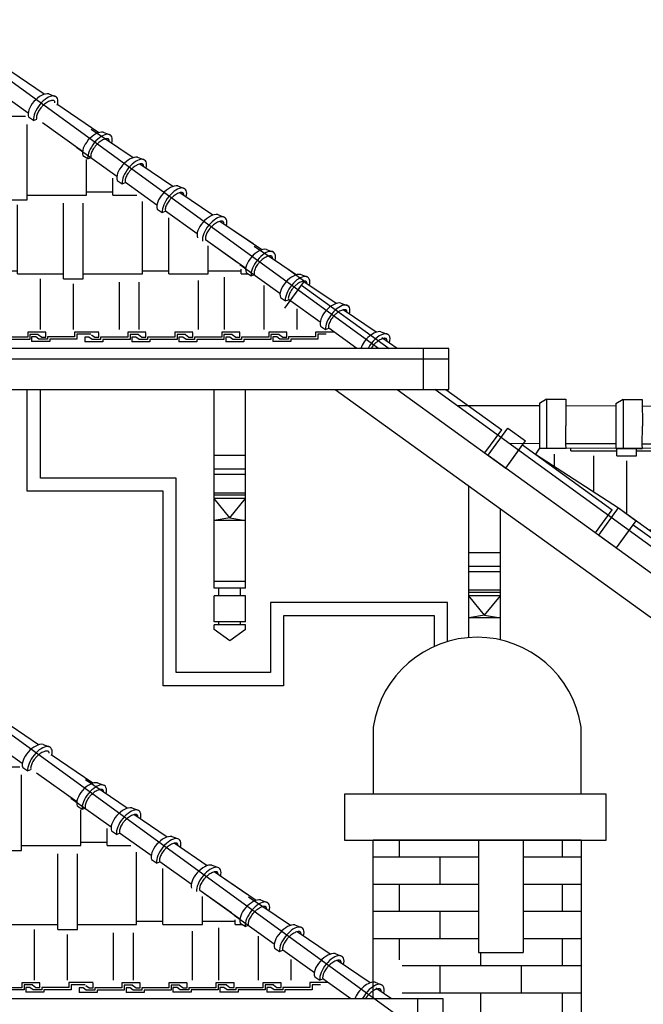
# Model space of a CAD drawing. Units: millimetres. Extents: x -429378 to -315527, y 26686 to 117329.
# Drawn here: x -366040 to -364618, y 84958 to 87204 of the extents above; entities that cross this region are included whole.
import ezdxf

# ---------------------------------------------------------------- set-up
doc = ezdxf.new("R2010")
doc.units = ezdxf.units.MM
doc.header["$MEASUREMENT"] = 0
for name, color, linetype in [('10', 11, 'Continuous'), ('11', 12, 'Continuous'), ('12', 13, 'Continuous'), ('DODAC', 33, 'Continuous'), ('NETMANH', 9, 'Continuous')]:
    doc.layers.add(name, color=color, linetype=linetype)
pattern_1 = [(0, (-33576.26, 0), (382.5, 180), [90, -75, 105, -45, 135, -60]), (0, (-33486.26, 7.5), (382.5, 180), [75, -285, 60, -90]), (0, (-33306.26, -11.25), (382.5, 180), [45, -465]), (90, (-33576.26, 0), (-127.5, 180), [172.5, -547.5]), (90, (-33486.26, 0), (-127.5, 180), [168.75, -551.25]), (90, (-33411.26, 0), (-127.5, 180), [157.5, -562.5]), (90, (-33306.26, -11.25), (-127.5, 180), [172.5, -547.5]), (90, (-33261.26, -11.25), (-127.5, 180), [172.5, -547.5]), (90, (-33126.26, 0), (-127.5, 180), [165, -555])]

# ---------------------------------------------------------------- blocks, each defined once
blk = doc.blocks.new('NGOI2')
at = {"layer": 'DODAC'}
for p, q in [((179.2, -167), (41.9, 10.1)), ((85.3, -223.4), (-44, -47.6)), ((198.9, -171.3), (222.7, -190.6)), ((81.3, -240.6), (97.9, -261.4)), ((97.6, -261.6), (112.9, -260.8))]:
    blk.add_line(p, q, dxfattribs=at)
for centre, major_axis, ratio, start_param, end_param in [((146.4, -215.5), (62.2, 35.2), 0.536, 6.619502, 9.156761), ((162.9, -236.3), (62.5, 42.8), 0.475491, -0.842339, 2.680335)]:
    blk.add_ellipse(centre, major_axis=major_axis, ratio=ratio, start_param=start_param, end_param=end_param, dxfattribs=at)
blk.add_open_spline([(212.2, -217.2), (212.5, -216), (212.7, -214.9), (212.9, -213), (212.9, -212.2), (212.8, -210.9), (212.7, -210.3), (212.4, -209.3), (212.3, -208.9), (211.9, -208.2), (211.6, -207.9), (210.9, -207.1), (210.5, -206.7), (209.4, -206), (208.7, -205.5), (207, -204.8), (206, -204.4), (203.6, -203.7), (202.3, -203.4), (199.3, -203), (197.7, -202.9), (193.3, -202.8), (190.4, -203), (184.1, -203.8), (180.7, -204.5), (173.9, -206.3), (170.3, -207.4), (163.2, -210.2), (159.6, -211.8), (152.6, -215.3), (149.1, -217.3), (142.5, -221.6), (139.3, -223.8), (133.4, -228.6), (130.6, -231), (125.6, -236), (123.4, -238.5), (119.6, -243.5), (118, -245.9), (115.5, -250.4), (114.5, -252.6), (113.5, -255.8), (113.2, -257.1), (112.9, -259.2), (112.8, -260.1), (112.9, -260.8)], degree=3, knots=[5.788196, 5.788196, 5.788196, 5.788196, 5.911518, 5.911518, 6.034839, 6.034839, 6.15816, 6.15816, 6.281482, 6.281482, 6.404803, 6.404803, 6.528125, 6.528125, 6.651446, 6.651446, 6.774768, 6.774768, 6.898089, 6.898089, 7.02141, 7.02141, 7.208696, 7.208696, 7.395982, 7.395982, 7.583267, 7.583267, 7.770553, 7.770553, 7.957838, 7.957838, 8.145124, 8.145124, 8.33241, 8.33241, 8.519695, 8.519695, 8.706981, 8.706981, 8.894266, 8.894266, 9.032083, 9.032083, 9.156761, 9.156761, 9.156761, 9.156761], dxfattribs=at)

msp = doc.modelspace()

# ---------------------------------------------------------------- hatches: boundary and pattern name
at = {"layer": '11'}
h = msp.add_hatch(dxfattribs=at)
h.set_pattern_fill('AR-RSHKE', color=256, scale=15, style=0)
h.set_pattern_definition([(0, (-33563.04, 1483.7), (382.5, 180), [90, -75, 105, -45, 135, -60]), (0, (-33473.04, 1491.2), (382.5, 180), [75, -285, 60, -90]), (0, (-33293.04, 1472.45), (382.5, 180), [45, -465]), (90, (-33563.04, 1483.7), (-127.5, 180), [172.5, -547.5]), (90, (-33473.04, 1483.7), (-127.5, 180), [168.75, -551.25]), (90, (-33398.04, 1483.7), (-127.5, 180), [157.5, -562.5]), (90, (-33293.04, 1472.45), (-127.5, 180), [172.5, -547.5]), (90, (-33248.04, 1472.45), (-127.5, 180), [172.5, -547.5]), (90, (-33113.04, 1483.7), (-127.5, 180), [165, -555])])
edge = h.paths.add_edge_path()
edge.add_line((-367163.4, 86497.3), (-365365.2, 86497.3))
edge.add_line((-365365.2, 86497.3), (-365365.2, 86513.8))
edge.add_line((-365365.2, 86513.8), (-366242.7, 87137.5))
edge.add_line((-366242.7, 87137.5), (-366272.3, 87137.5))
edge.add_line((-366272.3, 87137.5), (-367175.1, 86484.3))
h = msp.add_hatch(dxfattribs=at)
h.set_pattern_fill('AR-RSHKE', color=256, scale=15, style=0)
h.set_pattern_definition(pattern_1)
edge = h.paths.add_edge_path()
edge.add_line((-367176.7, 85013.6), (-365378.4, 85013.6))
edge.add_line((-365378.4, 85013.6), (-365378.4, 85030.1))
edge.add_line((-365378.4, 85030.1), (-366256, 85653.8))
edge.add_line((-366256, 85653.8), (-366285.5, 85653.8))
edge.add_line((-366285.5, 85653.8), (-367188.3, 85000.6))
at = {"layer": '12'}
h = msp.add_hatch(dxfattribs=at)
h.set_pattern_fill('AR-RSHKE', color=256, scale=15, style=0)
h.set_pattern_definition(pattern_1)
h.paths.add_polyline_path([(-363993.2, 86224), (-364446.1, 86225.4), (-364446.1, 86225.3), (-364506.5, 86225.3), (-364506.5, 86225.6), (-364638.8, 86226), (-364680.6, 86226), (-364680.6, 86226.1), (-364854.8, 86226.6), (-364864.5, 86213.2), (-364675.2, 86090.3), (-363993.2, 85597.2)])
at = {"layer": 'DODAC'}
h = msp.add_hatch(dxfattribs=at)
h.set_pattern_fill('AR-BRSTD,_O', color=256, scale=0.914264)
h.set_pattern_definition([(180, (-321423.585, 37171.695), (0, 61.93391), []), (90, (-321423.59, 37171.69), (92.88926, 61.93391), [61.93391, -61.93391])])
h.paths.add_polyline_path([(-364761.3, 84672), (-364944.7, 84804.6), (-364938.1, 84813.8), (-364978.4, 84842.9), (-364992.2, 84838.9), (-365167.9, 84966), (-365167.9, 85059.7), (-365226.5, 85059.7), (-365234.5, 85059.7), (-365234.1, 85332.4), (-364994.4, 85332.4), (-364994.4, 85076.4), (-364892, 85076.4), (-364892, 85332.4), (-364760.2, 85332.4)])

# ---------------------------------------------------------------- linework, layer by layer
at = {"layer": '10'}
for p, q in [((-365597, 85907.5), (-365597, 86360.5)), ((-365525.4, 85907.5), (-365525.4, 86360.5)), ((-365525.4, 86209.7), (-365597, 86209.7)), ((-365525.4, 86178.6), (-365597, 86178.6)), ((-365525.4, 86166.3), (-365597, 86166.3)), ((-365525.4, 86124.3), (-365597, 86124.3)), ((-365525.4, 86119.4), (-365597, 86119.4)), ((-365016, 85794.7), (-365016, 86138.6)), ((-365561.2, 86068), (-365597, 86112)), ((-365525.4, 86112), (-365597, 86112)), ((-365561.2, 86068), (-365525.4, 86112)), ((-364944.3, 85789.5), (-364944.3, 86086.8)), ((-365561.2, 86068), (-365597, 86061.3)), ((-365525.4, 86061.3), (-365597, 86061.3)), ((-365561.2, 86068), (-365525.4, 86061.3)), ((-364944.3, 85987.8), (-365016, 85987.8)), ((-364944.3, 85956.7), (-365016, 85956.7)), ((-364944.3, 85944.4), (-365016, 85944.4)), ((-365525.4, 85922.8), (-365597, 85922.8)), ((-365525.4, 85907.5), (-365597, 85907.5)), ((-365586, 85890.1), (-365586, 85907.5)), ((-365536.4, 85890.1), (-365536.4, 85907.5)), ((-364944.3, 85902.4), (-365016, 85902.4)), ((-364944.3, 85897.5), (-365016, 85897.5)), ((-365525.4, 85890.1), (-365597, 85890.1)), ((-365597, 85830.7), (-365597, 85890.1)), ((-365525.4, 85830.7), (-365525.4, 85890.1)), ((-364944.3, 85890.1), (-365016, 85890.1)), ((-364980.2, 85846.1), (-365016, 85890.1)), ((-364980.2, 85846.1), (-364944.3, 85890.1)), ((-365525.4, 85830.7), (-365597, 85830.7)), ((-365586, 85823.7), (-365586, 85830.7)), ((-365536.4, 85823.7), (-365536.4, 85830.7)), ((-364980.2, 85846.1), (-365016, 85839.4)), ((-364944.3, 85839.4), (-365016, 85839.4)), ((-364980.2, 85846.1), (-364944.3, 85839.4)), ((-365525.4, 85823.7), (-365597, 85823.7)), ((-365597, 85813.3), (-365597, 85823.7)), ((-365561.2, 85786.9), (-365597, 85813.3)), ((-365525.4, 85813.3), (-365561.2, 85786.9)), ((-365525.4, 85813.3), (-365525.4, 85823.7))]:
    msp.add_line(p, q, dxfattribs=at)
at = {"layer": 'DODAC'}
for p, q in [((-365222.3, 86454.3), (-366253.2, 87203.8)), ((-365691, 86823.4), (-365766.4, 86874.5)), ((-365727.2, 86781), (-365799.2, 86832.4)), ((-365680, 86824.7), (-365665.2, 86819.1)), ((-365599.6, 86758), (-365675, 86809.1)), ((-365726.4, 86772), (-365715, 86764.4)), ((-365715.1, 86764.2), (-365707.8, 86767.1)), ((-365635.8, 86715.6), (-365707.8, 86767.1)), ((-365588.5, 86759.3), (-365573.8, 86753.7)), ((-365508.1, 86692.7), (-365583.6, 86743.8)), ((-365544.4, 86650.3), (-365616.3, 86701.7)), ((-365431.4, 86637), (-365391.1, 86607.8)), ((-365436, 86545.8), (-365391.1, 86607.8)), ((-365436, 86545.8), (-365397.7, 86598.7)), ((-365436, 86545.8), (-365397.7, 86598.7)), ((-365397.7, 86598.7), (-365197.9, 86454.3)), ((-365319, 86556.3), (-365394.4, 86607.4)), ((-365355.2, 86513.9), (-365427.2, 86565.3)), ((-365308, 86557.6), (-365293.2, 86551.9)), ((-365227.6, 86490.9), (-365303, 86542)), ((-365354.4, 86504.8), (-365343, 86497.3)), ((-365343.1, 86497.1), (-365335.7, 86500)), ((-365271.8, 86454.3), (-365335.7, 86500)), ((-365216.5, 86492.2), (-365201.8, 86486.6)), ((-365179.2, 86454.3), (-365214.8, 86478.4)), ((-365061.5, 86429.6), (-367440, 86429.6)), ((-366022.9, 86128.4), (-366022.9, 86360.5)), ((-365992.9, 86158.4), (-365992.9, 86360.5)), ((-365320.7, 86360.5), (-363993.2, 85400.8)), ((-365179.7, 86360.5), (-364931.8, 86181.3)), ((-363993.2, 85560.7), (-365093.3, 86360.5)), ((-365068.2, 86360.5), (-364941, 86268.6)), ((-364854.8, 86323.5), (-365041.8, 86323.1)), ((-364838.7, 86338.3), (-364854.8, 86328.6)), ((-364854.8, 86329.3), (-364854.8, 86227.3)), ((-364854.8, 86328.6), (-364854.8, 86226.6)), ((-364838.7, 86338.3), (-364794.9, 86338.5)), ((-364838.7, 86338.3), (-364838.7, 86226.6)), ((-364680.6, 86322.8), (-364795.6, 86322.6)), ((-364794.9, 86338.5), (-364794.6, 86277.6)), ((-364664.5, 86337.7), (-364680.6, 86328)), ((-364680.6, 86328.6), (-364680.6, 86226.6)), ((-364680.6, 86328), (-364680.6, 86226)), ((-364664.5, 86337.7), (-364620.7, 86337.8)), ((-364664.5, 86337.7), (-364664.5, 86226)), ((-364506.4, 86322.2), (-364621.4, 86321.9)), ((-364620.7, 86337.8), (-364620.4, 86277)), ((-364794.8, 86234.6), (-364794.6, 86277.6)), ((-364620.6, 86233.9), (-364620.4, 86277)), ((-364979.3, 86215.6), (-364941, 86268.6)), ((-364972.1, 86210.4), (-364927.3, 86272.5)), ((-364927.3, 86272.5), (-364887, 86243.4)), ((-364931.8, 86181.3), (-364887, 86243.4)), ((-364931.8, 86181.3), (-364893.6, 86234.2)), ((-364931.8, 86181.3), (-364893.6, 86234.2)), ((-364854.8, 86236.8), (-364923.4, 86237)), ((-364893.6, 86234.2), (-364689, 86086.3)), ((-364680.6, 86236.2), (-364795.6, 86236.4)), ((-364794.4, 86226.6), (-364794.8, 86234.6)), ((-364506.4, 86235.5), (-364621.4, 86235.8)), ((-364620.2, 86226), (-364620.6, 86233.9)), ((-364972.1, 86210.4), (-364679.8, 85999.1)), ((-364854.8, 86226.6), (-364794.4, 86226.6)), ((-364680.6, 86226), (-364620.2, 86226)), ((-365683.4, 86158.4), (-365992.9, 86158.4)), ((-365683.4, 85714.9), (-365683.4, 86158.4)), ((-365713.4, 86128.4), (-366022.9, 86128.4)), ((-365713.4, 85684.9), (-365713.4, 86128.4)), ((-364727.3, 86033.4), (-364689, 86086.3)), ((-364720.1, 86028.2), (-364675.2, 86090.3)), ((-364675.2, 86090.3), (-364634.9, 86061.1)), ((-364679.8, 85999.1), (-364634.9, 86061.1)), ((-364679.8, 85999.1), (-364641.5, 86052)), ((-364679.8, 85999.1), (-364641.5, 86052)), ((-364641.5, 86052), (-364436.9, 85904.1)), ((-364720.1, 86028.2), (-364427.7, 85816.8)), ((-365064.4, 85874.3), (-365468.7, 85874.3)), ((-365468.7, 85874.3), (-365468.7, 85714.9)), ((-365064.4, 85785.8), (-365064.4, 85874.3)), ((-365094.4, 85844.3), (-365438.7, 85844.3)), ((-365438.7, 85844.3), (-365438.7, 85684.9)), ((-365094.4, 85774.8), (-365094.4, 85844.3)), ((-363852.4, 83968.1), (-366262.2, 85720.1)), ((-365468.7, 85714.9), (-365683.4, 85714.9)), ((-365438.7, 85684.9), (-365713.4, 85684.9)), ((-365704.2, 85339.7), (-365779.7, 85390.8)), ((-365740.4, 85297.3), (-365812.4, 85348.7)), ((-365693.2, 85341), (-365678.4, 85335.4)), ((-365612.8, 85274.3), (-365688.2, 85325.4)), ((-365234.5, 84970.6), (-365233.9, 85332.4)), ((-364760.2, 85332.4), (-365234.1, 85332.4)), ((-364994.4, 85332.4), (-364994.4, 85076.4)), ((-364892, 85332.4), (-364892, 85076.4)), ((-364760.2, 85332.4), (-364760.2, 84671.2)), ((-365739.7, 85288.3), (-365728.2, 85280.7)), ((-365728.4, 85280.5), (-365721, 85283.4)), ((-365649, 85231.9), (-365721, 85283.4)), ((-365601.8, 85275.6), (-365587, 85270)), ((-365521.4, 85209), (-365596.8, 85260.1)), ((-365557.6, 85166.6), (-365629.6, 85218)), ((-365332.2, 85072.6), (-365407.6, 85123.6)), ((-365368.4, 85030.2), (-365440.4, 85081.6)), ((-365321.2, 85073.9), (-365306.4, 85068.2)), ((-364994.4, 85076.4), (-364892, 85076.4)), ((-365240.8, 85007.2), (-365316.2, 85058.3)), ((-365367.6, 85021.1), (-365356.2, 85013.6)), ((-365356.3, 85013.4), (-365349, 85016.3)), ((-365285, 84970.6), (-365349, 85016.3)), ((-365229.7, 85008.5), (-365215, 85002.9)), ((-365192.4, 84970.6), (-365228, 84994.7))]:
    msp.add_line(p, q, dxfattribs=at)
for points in [[(-365997.8, 86486), (-366016.8, 86486), (-366016.8, 86474.7), (-366078.7, 86474.7), (-366078.7, 86469.5), (-366120, 86469.5)], [(-365980.7, 86491.1), (-366022, 86491.1), (-366022, 86479.8), (-366083.8, 86479.8), (-366083.8, 86474.7), (-366103.4, 86474.7)], [(-365877.7, 86486.4), (-365909.8, 86486.4), (-365909.8, 86475), (-365971.6, 86475), (-365971.6, 86469.9), (-366012.9, 86469.9)], [(-365996.3, 86475), (-366003.6, 86480.5), (-366012.9, 86480.5), (-366012.9, 86469.8)], [(-365997.8, 86486), (-365989.9, 86480.1), (-365980.7, 86480.1), (-365980.7, 86490.8)], [(-365859.6, 86491.5), (-365914.9, 86491.5), (-365914.9, 86480.2), (-365976.7, 86480.2), (-365976.7, 86475), (-365996.3, 86475)], [(-365769.6, 86485.6), (-365788.6, 86485.6), (-365788.6, 86474.3), (-365850.4, 86474.3), (-365850.4, 86469.1), (-365891.7, 86469.1)], [(-365875.2, 86474.3), (-365882.5, 86479.7), (-365891.7, 86479.7), (-365891.7, 86469.1)], [(-365876.1, 86485.2), (-365868.8, 86479.7), (-365859.6, 86479.7), (-365859.6, 86490.4)], [(-365752.5, 86490.8), (-365793.8, 86490.8), (-365793.8, 86479.4), (-365855.6, 86479.4), (-365855.6, 86474.3), (-365875.2, 86474.3)], [(-365662.5, 86485.6), (-365681.5, 86485.6), (-365681.5, 86474.3), (-365743.3, 86474.3), (-365743.3, 86469.1), (-365784.6, 86469.1)], [(-365768.1, 86474.3), (-365775.4, 86479.7), (-365784.6, 86479.7), (-365784.6, 86469.1)], [(-365769.6, 86485.6), (-365761.7, 86479.7), (-365752.5, 86479.7), (-365752.5, 86490.4)], [(-365645.4, 86490.8), (-365686.7, 86490.8), (-365686.7, 86479.4), (-365748.5, 86479.4), (-365748.5, 86474.3), (-365768.1, 86474.3)], [(-365555.4, 86486), (-365574.4, 86486), (-365574.4, 86474.7), (-365636.2, 86474.7), (-365636.2, 86469.5), (-365677.5, 86469.5)], [(-365661, 86474.7), (-365668.3, 86480.1), (-365677.5, 86480.1), (-365677.5, 86469.5)], [(-365662.5, 86485.6), (-365654.6, 86479.7), (-365645.4, 86479.7), (-365645.4, 86490.4)], [(-365538.3, 86491.1), (-365579.6, 86491.1), (-365579.6, 86479.8), (-365641.4, 86479.8), (-365641.4, 86474.7), (-365661, 86474.7)], [(-365448.3, 86486), (-365467.3, 86486), (-365467.3, 86474.7), (-365529.1, 86474.7), (-365529.1, 86469.5), (-365570.4, 86469.5)], [(-365553.9, 86474.7), (-365561.2, 86480.1), (-365570.4, 86480.1), (-365570.4, 86469.5)], [(-365555.4, 86486), (-365547.5, 86480.1), (-365538.3, 86480.1), (-365538.3, 86490.8)], [(-365431.2, 86491.1), (-365472.5, 86491.1), (-365472.5, 86479.8), (-365534.3, 86479.8), (-365534.3, 86474.7), (-365553.9, 86474.7)], [(-365341.2, 86486.4), (-365360.2, 86486.4), (-365360.2, 86475), (-365422, 86475), (-365422, 86469.9), (-365463.3, 86469.9)], [(-365446.8, 86475), (-365454.1, 86480.5), (-365463.3, 86480.5), (-365463.3, 86469.8)], [(-365448.3, 86486), (-365440.4, 86480.1), (-365431.2, 86480.1), (-365431.2, 86490.8)], [(-365324.1, 86491.5), (-365365.4, 86491.5), (-365365.4, 86480.2), (-365427.2, 86480.2), (-365427.2, 86475), (-365446.8, 86475)], [(-366011, 85002.3), (-366030.1, 85002.3), (-366030.1, 84991), (-366091.9, 84991), (-366091.9, 84985.8), (-366133.2, 84985.8)], [(-365993.9, 85007.4), (-366035.2, 85007.4), (-366035.2, 84996.1), (-366097, 84996.1), (-366097, 84991), (-366116.6, 84991)], [(-365890.9, 85002.7), (-365923, 85002.7), (-365923, 84991.3), (-365984.8, 84991.3), (-365984.8, 84986.2), (-366026.1, 84986.2)], [(-366009.5, 84991.3), (-366016.9, 84996.8), (-366026.1, 84996.8), (-366026.1, 84986.1)], [(-366011, 85002.3), (-366003.1, 84996.4), (-365993.9, 84996.4), (-365993.9, 85007.1)], [(-365872.8, 85007.8), (-365928.1, 85007.8), (-365928.1, 84996.5), (-365989.9, 84996.5), (-365989.9, 84991.3), (-366009.5, 84991.3)], [(-365782.8, 85001.9), (-365801.8, 85001.9), (-365801.8, 84990.6), (-365863.6, 84990.6), (-365863.6, 84985.4), (-365904.9, 84985.4)], [(-365889.3, 85001.5), (-365882, 84996), (-365872.8, 84996), (-365872.8, 85006.7)], [(-365765.7, 85007.1), (-365807, 85007.1), (-365807, 84995.7), (-365868.8, 84995.7), (-365868.8, 84990.6), (-365888.4, 84990.6)], [(-365675.7, 85001.9), (-365694.7, 85001.9), (-365694.7, 84990.6), (-365756.5, 84990.6), (-365756.5, 84985.4), (-365797.8, 84985.4)], [(-365782.8, 85001.9), (-365774.9, 84996), (-365765.7, 84996), (-365765.7, 85006.7)], [(-365658.6, 85007.1), (-365699.9, 85007.1), (-365699.9, 84995.7), (-365761.7, 84995.7), (-365761.7, 84990.6), (-365781.3, 84990.6)], [(-365568.6, 85002.3), (-365587.6, 85002.3), (-365587.6, 84991), (-365649.4, 84991), (-365649.4, 84985.8), (-365690.7, 84985.8)], [(-365674.2, 84991), (-365681.5, 84996.4), (-365690.7, 84996.4), (-365690.7, 84985.8)], [(-365675.7, 85001.9), (-365667.8, 84996), (-365658.6, 84996), (-365658.6, 85006.7)], [(-365551.5, 85007.4), (-365592.8, 85007.4), (-365592.8, 84996.1), (-365654.6, 84996.1), (-365654.6, 84991), (-365674.2, 84991)], [(-365461.5, 85002.3), (-365480.5, 85002.3), (-365480.5, 84991), (-365542.3, 84991), (-365542.3, 84985.8), (-365583.7, 84985.8)], [(-365567.1, 84991), (-365574.4, 84996.4), (-365583.7, 84996.4), (-365583.7, 84985.8)], [(-365568.6, 85002.3), (-365560.7, 84996.4), (-365551.5, 84996.4), (-365551.5, 85007.1)], [(-365444.4, 85007.4), (-365485.7, 85007.4), (-365485.7, 84996.1), (-365547.5, 84996.1), (-365547.5, 84991), (-365567.1, 84991)], [(-365354.4, 85002.7), (-365373.4, 85002.7), (-365373.4, 84991.3), (-365435.3, 84991.3), (-365435.3, 84986.2), (-365476.6, 84986.2)], [(-365460, 84991.3), (-365467.3, 84996.8), (-365476.6, 84996.8), (-365476.6, 84986.1)], [(-365461.5, 85002.3), (-365453.6, 84996.4), (-365444.4, 84996.4), (-365444.4, 85007.1)], [(-365337.3, 85007.8), (-365378.6, 85007.8), (-365378.6, 84996.5), (-365440.4, 84996.5), (-365440.4, 84991.3), (-365460, 84991.3)], [(-365888.4, 84990.6), (-365895.7, 84996), (-365904.9, 84996), (-365904.9, 84985.4)], [(-365781.3, 84990.6), (-365788.6, 84996), (-365797.8, 84996), (-365797.8, 84985.4)]]:
    msp.add_lwpolyline(points, dxfattribs=at)
for points in [[(-365061.5, 86454.3), (-367440.7, 86454.3), (-367440.7, 86360.5), (-365061.5, 86360.5)], [(-365061.5, 86454.3), (-365120.1, 86454.3), (-365120.1, 86360.5), (-365061.5, 86360.5)], [(-364703.3, 85437.4), (-365299.5, 85437.4), (-365299.5, 85332.4), (-364703.3, 85332.4)], [(-365074.7, 84970.6), (-367453.9, 84970.6), (-367453.9, 84876.8), (-365074.7, 84876.8)], [(-365074.7, 84970.6), (-365133.3, 84970.6), (-365133.3, 84876.8), (-365074.7, 84876.8)]]:
    msp.add_lwpolyline(points, close=True, dxfattribs=at)
msp.add_lwpolyline([(-364760.2, 85437.4), (-364760.2, 85590.6, 0.864312), (-365234.1, 85590.6), (-365234.1, 85437.4)], format="xyb", dxfattribs=at)
for centre, major_axis, ratio, start_param, end_param in [((-365698.6, 86794.6), (24.8, 27.2), 0.536, 0.336317, 2.873576), ((-365687.2, 86787.1), (23.7, 30.9), 0.475491, -0.842339, 2.680335), ((-365607.2, 86729.3), (24.8, 27.2), 0.536, 0.336317, 2.873576), ((-365595.8, 86721.7), (23.7, 30.9), 0.475491, -0.842339, 2.680335), ((-365326.6, 86527.5), (24.8, 27.2), 0.536, 0.336317, 2.873576), ((-365315.2, 86520), (23.7, 30.9), 0.475491, -0.842339, 2.680335), ((-365235.2, 86462.2), (24.8, 27.2), 0.536, 0.336317, 2.290513), ((-365223.7, 86454.6), (23.7, 30.9), 0.475491, -0.842339, 1.930891), ((-365711.9, 85310.9), (24.8, 27.2), 0.536, 0.336317, 2.873576), ((-365700.4, 85303.4), (23.7, 30.9), 0.475491, -0.842339, 2.680335), ((-365620.4, 85245.6), (24.8, 27.2), 0.536, 0.336317, 2.873576), ((-365609, 85238), (23.7, 30.9), 0.475491, -0.842339, 2.680335), ((-365339.8, 85043.8), (24.8, 27.2), 0.536, 0.336317, 2.873576), ((-365328.4, 85036.3), (23.7, 30.9), 0.475491, -0.842339, 2.680335), ((-365248.4, 84978.5), (24.8, 27.2), 0.536, 0.336317, 2.290513), ((-365237, 84970.9), (23.7, 30.9), 0.475491, -0.842339, 1.930891)]:
    msp.add_ellipse(centre, major_axis=major_axis, ratio=ratio, start_param=start_param, end_param=end_param, dxfattribs=at)
for points, knots in [([(-365666.1, 86804.3), (-365666.2, 86805), (-365666.2, 86805.5), (-365666.4, 86806.5), (-365666.6, 86806.9), (-365666.8, 86807.5), (-365667, 86807.8), (-365667.3, 86808.2), (-365667.4, 86808.4), (-365667.7, 86808.7), (-365667.9, 86808.8), (-365668.3, 86809.1), (-365668.6, 86809.2), (-365669.3, 86809.4), (-365669.7, 86809.5), (-365670.6, 86809.6), (-365671.2, 86809.6), (-365672.5, 86809.6), (-365673.2, 86809.5), (-365674.7, 86809.2), (-365675.5, 86809), (-365677.7, 86808.3), (-365679.1, 86807.8), (-365682, 86806.4), (-365683.6, 86805.5), (-365686.6, 86803.5), (-365688.2, 86802.4), (-365691.2, 86799.9), (-365692.7, 86798.6), (-365695.6, 86795.7), (-365697, 86794.2), (-365699.6, 86791), (-365700.8, 86789.4), (-365702.9, 86786.1), (-365703.9, 86784.5), (-365705.5, 86781.3), (-365706.2, 86779.7), (-365707.3, 86776.7), (-365707.7, 86775.2), (-365708.2, 86772.6), (-365708.3, 86771.4), (-365708.3, 86769.6), (-365708.2, 86768.9), (-365708, 86767.9), (-365707.9, 86767.4), (-365707.8, 86767.1)], [5.788196, 5.788196, 5.788196, 5.788196, 5.911518, 5.911518, 6.034839, 6.034839, 6.15816, 6.15816, 6.281482, 6.281482, 6.404803, 6.404803, 6.528125, 6.528125, 6.651446, 6.651446, 6.774768, 6.774768, 6.898089, 6.898089, 7.02141, 7.02141, 7.208696, 7.208696, 7.395982, 7.395982, 7.583267, 7.583267, 7.770553, 7.770553, 7.957838, 7.957838, 8.145124, 8.145124, 8.33241, 8.33241, 8.519695, 8.519695, 8.706981, 8.706981, 8.894266, 8.894266, 9.032083, 9.032083, 9.156761, 9.156761, 9.156761, 9.156761]), ([(-365574.7, 86739), (-365574.7, 86739.6), (-365574.8, 86740.2), (-365575, 86741.1), (-365575.1, 86741.5), (-365575.4, 86742.2), (-365575.5, 86742.4), (-365575.8, 86742.9), (-365576, 86743), (-365576.3, 86743.3), (-365576.5, 86743.5), (-365576.9, 86743.7), (-365577.2, 86743.8), (-365577.8, 86744), (-365578.3, 86744.1), (-365579.2, 86744.2), (-365579.8, 86744.3), (-365581, 86744.2), (-365581.7, 86744.1), (-365583.2, 86743.9), (-365584.1, 86743.7), (-365586.2, 86743), (-365587.7, 86742.4), (-365590.6, 86741), (-365592.1, 86740.2), (-365595.2, 86738.2), (-365596.8, 86737.1), (-365599.8, 86734.6), (-365601.3, 86733.2), (-365604.2, 86730.3), (-365605.6, 86728.8), (-365608.1, 86725.7), (-365609.3, 86724.1), (-365611.5, 86720.8), (-365612.4, 86719.1), (-365614.1, 86715.9), (-365614.7, 86714.3), (-365615.8, 86711.3), (-365616.2, 86709.9), (-365616.7, 86707.2), (-365616.8, 86706), (-365616.8, 86704.3), (-365616.8, 86703.6), (-365616.6, 86702.5), (-365616.5, 86702.1), (-365616.3, 86701.7)], [5.788196, 5.788196, 5.788196, 5.788196, 5.911518, 5.911518, 6.034839, 6.034839, 6.15816, 6.15816, 6.281482, 6.281482, 6.404803, 6.404803, 6.528125, 6.528125, 6.651446, 6.651446, 6.774768, 6.774768, 6.898089, 6.898089, 7.02141, 7.02141, 7.208696, 7.208696, 7.395982, 7.395982, 7.583267, 7.583267, 7.770553, 7.770553, 7.957838, 7.957838, 8.145124, 8.145124, 8.33241, 8.33241, 8.519695, 8.519695, 8.706981, 8.706981, 8.894266, 8.894266, 9.032083, 9.032083, 9.156761, 9.156761, 9.156761, 9.156761]), ([(-365294.1, 86537.2), (-365294.1, 86537.9), (-365294.2, 86538.4), (-365294.4, 86539.4), (-365294.5, 86539.8), (-365294.8, 86540.4), (-365294.9, 86540.7), (-365295.2, 86541.1), (-365295.4, 86541.3), (-365295.7, 86541.6), (-365295.9, 86541.7), (-365296.3, 86541.9), (-365296.6, 86542.1), (-365297.3, 86542.3), (-365297.7, 86542.4), (-365298.6, 86542.5), (-365299.2, 86542.5), (-365300.4, 86542.4), (-365301.1, 86542.4), (-365302.6, 86542.1), (-365303.5, 86541.9), (-365305.6, 86541.2), (-365307.1, 86540.7), (-365310, 86539.3), (-365311.5, 86538.4), (-365314.6, 86536.4), (-365316.2, 86535.3), (-365319.2, 86532.8), (-365320.7, 86531.5), (-365323.6, 86528.6), (-365325, 86527.1), (-365327.5, 86523.9), (-365328.7, 86522.3), (-365330.9, 86519), (-365331.8, 86517.4), (-365333.5, 86514.2), (-365334.2, 86512.6), (-365335.2, 86509.5), (-365335.6, 86508.1), (-365336.1, 86505.5), (-365336.2, 86504.3), (-365336.2, 86502.5), (-365336.2, 86501.8), (-365336, 86500.8), (-365335.9, 86500.3), (-365335.7, 86500)], [5.788196, 5.788196, 5.788196, 5.788196, 5.911518, 5.911518, 6.034839, 6.034839, 6.15816, 6.15816, 6.281482, 6.281482, 6.404803, 6.404803, 6.528125, 6.528125, 6.651446, 6.651446, 6.774768, 6.774768, 6.898089, 6.898089, 7.02141, 7.02141, 7.208696, 7.208696, 7.395982, 7.395982, 7.583267, 7.583267, 7.770553, 7.770553, 7.957838, 7.957838, 8.145124, 8.145124, 8.33241, 8.33241, 8.519695, 8.519695, 8.706981, 8.706981, 8.894266, 8.894266, 9.032083, 9.032083, 9.156761, 9.156761, 9.156761, 9.156761]), ([(-365202.7, 86471.9), (-365202.7, 86472.5), (-365202.8, 86473.1), (-365203, 86474), (-365203.1, 86474.4), (-365203.4, 86475.1), (-365203.5, 86475.3), (-365203.8, 86475.8), (-365203.9, 86475.9), (-365204.3, 86476.2), (-365204.4, 86476.3), (-365204.9, 86476.6), (-365205.1, 86476.7), (-365205.8, 86476.9), (-365206.2, 86477), (-365207.2, 86477.1), (-365207.7, 86477.2), (-365209, 86477.1), (-365209.7, 86477), (-365211.2, 86476.7), (-365212, 86476.5), (-365214.2, 86475.9), (-365215.6, 86475.3), (-365218.6, 86473.9), (-365220.1, 86473.1), (-365223.2, 86471.1), (-365224.7, 86469.9), (-365227.8, 86467.5), (-365229.3, 86466.1), (-365232.2, 86463.2), (-365233.5, 86461.7), (-365236.1, 86458.6), (-365237.3, 86457), (-365238.6, 86455), (-365238.8, 86454.6), (-365239, 86454.3)], [5.788196, 5.788196, 5.788196, 5.788196, 5.911518, 5.911518, 6.034839, 6.034839, 6.15816, 6.15816, 6.281482, 6.281482, 6.404803, 6.404803, 6.528125, 6.528125, 6.651446, 6.651446, 6.774768, 6.774768, 6.898089, 6.898089, 7.02141, 7.02141, 7.208696, 7.208696, 7.395982, 7.395982, 7.583267, 7.583267, 7.770553, 7.770553, 7.957838, 7.957838, 8.145124, 8.145124, 8.184987, 8.184987, 8.184987, 8.184987]), ([(-365679.4, 85320.6), (-365679.4, 85321.3), (-365679.5, 85321.8), (-365679.7, 85322.8), (-365679.8, 85323.2), (-365680, 85323.8), (-365680.2, 85324.1), (-365680.5, 85324.5), (-365680.6, 85324.7), (-365680.9, 85325), (-365681.1, 85325.1), (-365681.6, 85325.4), (-365681.8, 85325.5), (-365682.5, 85325.7), (-365682.9, 85325.8), (-365683.9, 85325.9), (-365684.4, 85325.9), (-365685.7, 85325.9), (-365686.4, 85325.8), (-365687.9, 85325.5), (-365688.7, 85325.3), (-365690.9, 85324.6), (-365692.3, 85324.1), (-365695.3, 85322.7), (-365696.8, 85321.8), (-365699.9, 85319.8), (-365701.4, 85318.7), (-365704.5, 85316.2), (-365706, 85314.9), (-365708.8, 85312), (-365710.2, 85310.5), (-365712.8, 85307.3), (-365714, 85305.7), (-365716.1, 85302.4), (-365717.1, 85300.8), (-365718.7, 85297.6), (-365719.4, 85296), (-365720.5, 85292.9), (-365720.9, 85291.5), (-365721.4, 85288.9), (-365721.5, 85287.7), (-365721.5, 85285.9), (-365721.4, 85285.2), (-365721.2, 85284.2), (-365721.1, 85283.7), (-365721, 85283.4)], [5.788196, 5.788196, 5.788196, 5.788196, 5.911518, 5.911518, 6.034839, 6.034839, 6.15816, 6.15816, 6.281482, 6.281482, 6.404803, 6.404803, 6.528125, 6.528125, 6.651446, 6.651446, 6.774768, 6.774768, 6.898089, 6.898089, 7.02141, 7.02141, 7.208696, 7.208696, 7.395982, 7.395982, 7.583267, 7.583267, 7.770553, 7.770553, 7.957838, 7.957838, 8.145124, 8.145124, 8.33241, 8.33241, 8.519695, 8.519695, 8.706981, 8.706981, 8.894266, 8.894266, 9.032083, 9.032083, 9.156761, 9.156761, 9.156761, 9.156761]), ([(-365587.9, 85255.3), (-365588, 85255.9), (-365588, 85256.5), (-365588.2, 85257.4), (-365588.3, 85257.8), (-365588.6, 85258.5), (-365588.8, 85258.7), (-365589, 85259.2), (-365589.2, 85259.3), (-365589.5, 85259.6), (-365589.7, 85259.8), (-365590.1, 85260), (-365590.4, 85260.1), (-365591.1, 85260.3), (-365591.5, 85260.4), (-365592.4, 85260.5), (-365593, 85260.6), (-365594.2, 85260.5), (-365594.9, 85260.4), (-365596.5, 85260.1), (-365597.3, 85259.9), (-365599.5, 85259.3), (-365600.9, 85258.7), (-365603.8, 85257.3), (-365605.3, 85256.5), (-365608.4, 85254.5), (-365610, 85253.4), (-365613, 85250.9), (-365614.5, 85249.5), (-365617.4, 85246.6), (-365618.8, 85245.1), (-365621.3, 85242), (-365622.5, 85240.4), (-365624.7, 85237.1), (-365625.6, 85235.4), (-365627.3, 85232.2), (-365628, 85230.6), (-365629, 85227.6), (-365629.4, 85226.2), (-365629.9, 85223.5), (-365630.1, 85222.3), (-365630.1, 85220.6), (-365630, 85219.9), (-365629.8, 85218.8), (-365629.7, 85218.4), (-365629.6, 85218)], [5.788196, 5.788196, 5.788196, 5.788196, 5.911518, 5.911518, 6.034839, 6.034839, 6.15816, 6.15816, 6.281482, 6.281482, 6.404803, 6.404803, 6.528125, 6.528125, 6.651446, 6.651446, 6.774768, 6.774768, 6.898089, 6.898089, 7.02141, 7.02141, 7.208696, 7.208696, 7.395982, 7.395982, 7.583267, 7.583267, 7.770553, 7.770553, 7.957838, 7.957838, 8.145124, 8.145124, 8.33241, 8.33241, 8.519695, 8.519695, 8.706981, 8.706981, 8.894266, 8.894266, 9.032083, 9.032083, 9.156761, 9.156761, 9.156761, 9.156761]), ([(-365307.3, 85053.5), (-365307.4, 85054.2), (-365307.4, 85054.7), (-365307.6, 85055.7), (-365307.7, 85056.1), (-365308, 85056.7), (-365308.2, 85057), (-365308.4, 85057.4), (-365308.6, 85057.6), (-365308.9, 85057.9), (-365309.1, 85058), (-365309.5, 85058.2), (-365309.8, 85058.4), (-365310.5, 85058.6), (-365310.9, 85058.7), (-365311.8, 85058.8), (-365312.4, 85058.8), (-365313.7, 85058.7), (-365314.4, 85058.7), (-365315.9, 85058.4), (-365316.7, 85058.2), (-365318.9, 85057.5), (-365320.3, 85057), (-365323.2, 85055.6), (-365324.7, 85054.7), (-365327.8, 85052.7), (-365329.4, 85051.6), (-365332.4, 85049.1), (-365333.9, 85047.8), (-365336.8, 85044.9), (-365338.2, 85043.4), (-365340.8, 85040.2), (-365341.9, 85038.6), (-365344.1, 85035.3), (-365345, 85033.7), (-365346.7, 85030.5), (-365347.4, 85028.9), (-365348.4, 85025.8), (-365348.8, 85024.4), (-365349.3, 85021.8), (-365349.5, 85020.6), (-365349.5, 85018.8), (-365349.4, 85018.1), (-365349.2, 85017.1), (-365349.1, 85016.6), (-365349, 85016.3)], [5.788196, 5.788196, 5.788196, 5.788196, 5.911518, 5.911518, 6.034839, 6.034839, 6.15816, 6.15816, 6.281482, 6.281482, 6.404803, 6.404803, 6.528125, 6.528125, 6.651446, 6.651446, 6.774768, 6.774768, 6.898089, 6.898089, 7.02141, 7.02141, 7.208696, 7.208696, 7.395982, 7.395982, 7.583267, 7.583267, 7.770553, 7.770553, 7.957838, 7.957838, 8.145124, 8.145124, 8.33241, 8.33241, 8.519695, 8.519695, 8.706981, 8.706981, 8.894266, 8.894266, 9.032083, 9.032083, 9.156761, 9.156761, 9.156761, 9.156761]), ([(-365215.9, 84988.2), (-365215.9, 84988.8), (-365216, 84989.4), (-365216.2, 84990.3), (-365216.3, 84990.7), (-365216.6, 84991.4), (-365216.7, 84991.6), (-365217, 84992.1), (-365217.2, 84992.2), (-365217.5, 84992.5), (-365217.7, 84992.6), (-365218.1, 84992.9), (-365218.4, 84993), (-365219, 84993.2), (-365219.4, 84993.3), (-365220.4, 84993.4), (-365221, 84993.5), (-365222.2, 84993.4), (-365222.9, 84993.3), (-365224.4, 84993), (-365225.3, 84992.8), (-365227.4, 84992.2), (-365228.8, 84991.6), (-365231.8, 84990.2), (-365233.3, 84989.4), (-365236.4, 84987.4), (-365237.9, 84986.2), (-365241, 84983.8), (-365242.5, 84982.4), (-365245.4, 84979.5), (-365246.7, 84978), (-365249.3, 84974.9), (-365250.5, 84973.3), (-365251.8, 84971.3), (-365252, 84970.9), (-365252.2, 84970.6)], [5.788196, 5.788196, 5.788196, 5.788196, 5.911518, 5.911518, 6.034839, 6.034839, 6.15816, 6.15816, 6.281482, 6.281482, 6.404803, 6.404803, 6.528125, 6.528125, 6.651446, 6.651446, 6.774768, 6.774768, 6.898089, 6.898089, 7.02141, 7.02141, 7.208696, 7.208696, 7.395982, 7.395982, 7.583267, 7.583267, 7.770553, 7.770553, 7.957838, 7.957838, 8.145124, 8.145124, 8.184987, 8.184987, 8.184987, 8.184987])]:
    msp.add_open_spline(points, degree=3, knots=knots, dxfattribs=at)
at = {"layer": 'NETMANH'}
msp.add_lwpolyline([(-363993.2, 86224), (-364854.8, 86226.6), (-364864.5, 86213.2), (-364675.2, 86090.3), (-363993.2, 85597.2)], dxfattribs=at)

# ---------------------------------------------------------------- block references
at = {"layer": 'DODAC', "xscale": 0.5150355842936124, "yscale": 0.5150355842962898, "zscale": 0.5150355842985368, "rotation": 18.10175367309165}
for p in [(-366098.5, 87086.7), (-365974.5, 86999.2), (-365896.2, 86942.1), (-365602.4, 86732.1), (-365524.2, 86674.9), (-366111.7, 85603), (-365987.7, 85515.5), (-365909.4, 85458.3), (-365615.7, 85248.4), (-365537.4, 85191.2)]:
    msp.add_blockref('NGOI2', p, dxfattribs=at)

doc.saveas('drawing.dxf')
